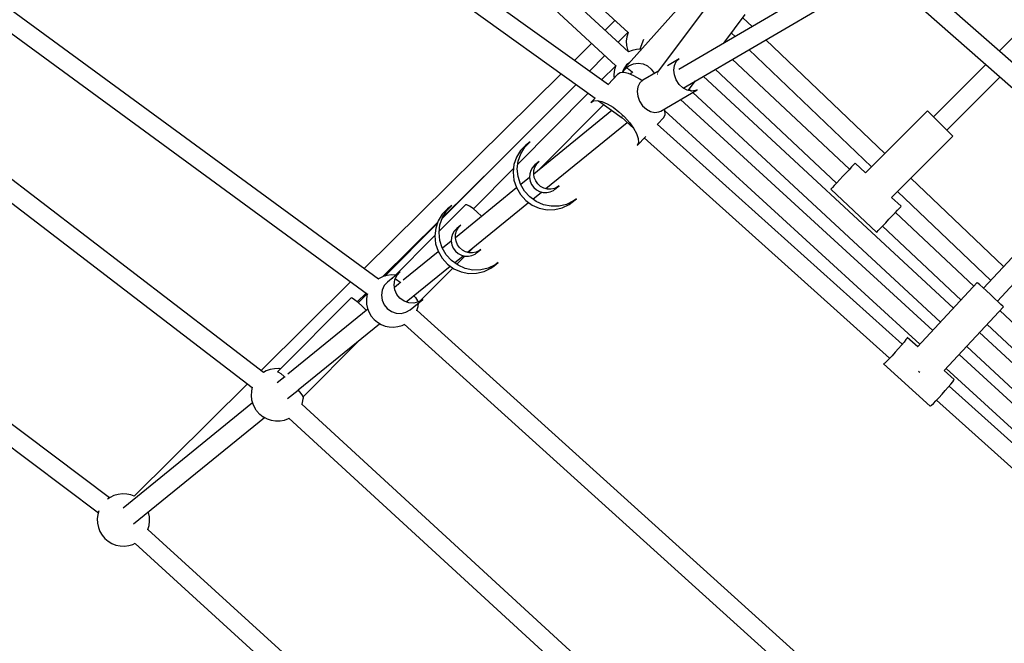
# Model space of a CAD drawing. Units: inches. Extents: x -1426 to 13536, y 632 to 15747.
# Drawn here: x 3676 to 4613, y 6828 to 7422 of the extents above; entities that cross this region are included whole.
import ezdxf

# ---------------------------------------------------------------- set-up
doc = ezdxf.new("R2010")
doc.units = ezdxf.units.IN
doc.header["$MEASUREMENT"] = 0
doc.layers.add('Dimension', color=7, linetype='Continuous')
doc.dimstyles.new('Standard$0', dxfattribs={"dimtxt": 0.18, "dimasz": 0.18, "dimexe": 0.18, "dimexo": 0.0625, "dimgap": 0.09, "dimtad": 0, "dimtih": 1, "dimtoh": 1, "dimdec": 4, "dimzin": 0, "dimdsep": 46, "dimtxsty": 'Standard', "dimcen": 0.09, "dimadec": 0, "dimazin": 0, "dimtfac": 1, "dimtdec": 4, "dimtofl": 0, "dimtmove": 0, "dimatfit": 3, "dimfxl": 1, "dimtolj": 1, "dimtzin": 0, "dimarcsym": 0})

# ---------------------------------------------------------------- blocks, each defined once
blk = doc.blocks.new('*D8')
at = {"layer": 'Defpoints', "color": 0}
for p in [(1894.16, 7992.73, 4120), (10033.86, 7992.73, 4120), (10033.86, 1487.2)]:
    blk.add_point(p, dxfattribs=at)
at = {"layer": 'Dimension', "color": 0, "linetype": 'ByBlock', "lineweight": -2}
for p, q in [((1894.16, 7992.67), (1894.16, 1487.02)), ((10033.86, 7992.67), (10033.86, 1487.02)), ((2094.16, 1487.2), (5488.92, 1487.2)), ((9833.86, 1487.2), (6439.1, 1487.2))]:
    blk.add_line(p, q, dxfattribs=at)
at = {"layer": 'Dimension', "color": 0}
for points in [[(2094.16, 1520.53), (2094.16, 1453.87), (1894.16, 1487.2)], [(9833.86, 1520.53), (9833.86, 1453.87), (10033.86, 1487.2)]]:
    blk.add_solid(points, dxfattribs=at)
at = {"layer": 'Dimension', "color": 0, "insert": (5964.01, 1487.2), "char_height": 300, "attachment_point": 5}
blk.add_mtext('\\A1;8140', dxfattribs=at)
blk = doc.blocks.new('*D9')
at = {"layer": 'Defpoints', "color": 0}
for p in [(4.24, 7992.74, 4120), (11923.84, 7992.74, 4120), (11923.84, 829.09)]:
    blk.add_point(p, dxfattribs=at)
at = {"layer": 'Dimension', "color": 0, "linetype": 'ByBlock', "lineweight": -2}
for p, q in [((4.24, 7992.68), (4.24, 828.91)), ((11923.84, 7992.68), (11923.84, 828.91)), ((204.24, 829.09), (5388.95, 829.09)), ((11723.84, 829.09), (6539.13, 829.09))]:
    blk.add_line(p, q, dxfattribs=at)
at = {"layer": 'Dimension', "color": 0}
for points in [[(204.24, 862.42), (204.24, 795.75), (4.24, 829.09)], [(11723.84, 862.42), (11723.84, 795.75), (11923.84, 829.09)]]:
    blk.add_solid(points, dxfattribs=at)
at = {"layer": 'Dimension', "color": 0, "insert": (5964.04, 829.09), "char_height": 300, "attachment_point": 5}
blk.add_mtext('\\A1;11920', dxfattribs=at)
blk = doc.blocks.new('*D10')
at = {"layer": 'Defpoints', "color": 0}
for p in [(5964.01, 12062.58, 4120), (-971.62, 3922.88), (5964.01, 3922.88, 4120)]:
    blk.add_point(p, dxfattribs=at)
at = {"layer": 'Dimension', "color": 0, "linetype": 'ByBlock', "lineweight": -2}
for p, q in [((5963.95, 12062.58), (-971.8, 12062.58)), ((-971.62, 11862.58), (-971.62, 8142.82)), ((-971.62, 4122.88), (-971.62, 7842.64)), ((5963.95, 3922.88), (-971.8, 3922.88))]:
    blk.add_line(p, q, dxfattribs=at)
at = {"layer": 'Dimension', "color": 0}
for points in [[(-1004.95, 11862.58), (-938.29, 11862.58), (-971.62, 12062.58)], [(-1004.95, 4122.88), (-938.29, 4122.88), (-971.62, 3922.88)]]:
    blk.add_solid(points, dxfattribs=at)
at = {"layer": 'Dimension', "color": 0, "insert": (-971.62, 7992.73), "char_height": 300, "attachment_point": 5}
blk.add_mtext('\\A1;8140', dxfattribs=at)

msp = doc.modelspace()

# ---------------------------------------------------------------- linework, layer by layer
for p, q in [((4905.8, 7726.57, 4120), (4303.43, 7374.79, 4120)), ((4307.54, 7357.03, 4120), (4910.51, 7709.15, 4120)), ((4017.59, 7175.18, 4120), (3435, 7602.14, 4120)), ((3414.09, 7595.41, 4120), (4007.09, 7160.81, 4120)), ((4069.48, 7581.25, 4120), (4255.23, 7409.81, 4120)), ((4255.7, 7391.43, 4120), (4070, 7563.16, 4120)), ((4057.79, 7549.95, 4120), (4243.51, 7378.2, 4120)), ((4236.56, 7360.03, 4120), (3986.45, 7540.06, 4120)), ((3976.07, 7525.65, 4120), (4223.92, 7347.24, 4120)), ((3908.36, 7086.29, 4120), (3389.46, 7483.65, 4120)), ((3378.61, 7469.49, 4120), (3897.52, 7072.12, 4120)), ((4704.8, 7307.34, 4120), (4512.46, 7476.7, 4120)), ((4496.12, 7467.16, 4120), (4692.9, 7293.89, 4120)), ((4318.99, 7451.23, 4120), (4252.66, 7376.73, 4120)), ((4339.55, 7447.46, 4120), (4282.87, 7371.88, 4120)), ((4242.64, 7421.43, 4120), (4233.28, 7412.16, 4120)), ((4346.34, 7399.85, 4120), (4366.75, 7427.06, 4120)), ((4373.16, 7415.52, 4120), (4364.38, 7423.9, 4120)), ((3761.74, 6966.93, 4120), (3159.43, 7420.25, 4120)), ((4636.21, 7419.98, 4120), (4608.43, 7392.2, 4120)), ((3148.41, 7406.24, 4120), (3751.06, 6952.66, 4120)), ((4255.08, 7409.95, 4120), (4245.77, 7400.62, 4120)), ((4254.02, 7405.78, 4120), (4253.51, 7401.7, 4120)), ((4255.19, 7409.73, 4120), (4254.02, 7405.78, 4120)), ((4255.48, 7410.31, 4120), (4255.19, 7409.73, 4120)), ((4269.77, 7403.17, 4120), (4266.34, 7393.9, 4120)), ((4353.51, 7409.4, 4120), (4357, 7406.07, 4120)), ((4499.68, 7294.77, 4120), (4386.27, 7403.01, 4120)), ((4220.48, 7399.5, 4120), (4204.17, 7383.35, 4120)), ((4253.51, 7401.7, 4120), (4253.68, 7397.59, 4120)), ((4253.68, 7397.59, 4120), (4254.52, 7393.56, 4120)), ((4254.52, 7393.56, 4120), (4255.16, 7391.93, 4120)), ((4263.07, 7393.71, 4120), (4259.06, 7392.81, 4120)), ((4267.17, 7393.94, 4120), (4263.07, 7393.71, 4120)), ((4267.54, 7393.91, 4120), (4267.17, 7393.94, 4120)), ((4267.92, 7393.87, 4120), (4267.54, 7393.91, 4120)), ((4370.1, 7393.56, 4120), (4486.95, 7282.04, 4120)), ((4233.05, 7387.87, 4120), (4218.35, 7373.14, 4120)), ((4259.06, 7392.81, 4120), (4255.5, 7391.35, 4120)), ((4303.9, 7384.67, 4120), (4292.75, 7378.16, 4120)), ((4301.08, 7382.15, 4120), (4303.9, 7384.67, 4120)), ((4465.82, 7279.67, 4120), (4354.33, 7384.36, 4120)), ((4243.43, 7378.28, 4120), (4229.99, 7364.76, 4120)), ((4242.36, 7374.73, 4120), (4242.26, 7374.24, 4120)), ((4242.45, 7375.14, 4120), (4242.36, 7374.73, 4120)), ((4242.54, 7375.46, 4120), (4242.45, 7375.14, 4120)), ((4243.56, 7378.34, 4120), (4242.54, 7375.46, 4120)), ((4249.73, 7371.68, 4120), (4252.42, 7375.38, 4120)), ((4251.03, 7375.23, 4120), (4250.08, 7373.12, 4120)), ((4253.75, 7378.97, 4120), (4251.03, 7375.23, 4120)), ((4252.42, 7375.38, 4120), (4256.04, 7378.24, 4120)), ((4252.66, 7376.73, 4120), (4252.74, 7376.7, 4120)), ((4253.67, 7376.37, 4120), (4255.83, 7374.9, 4120)), ((4256.83, 7381.41, 4120), (4253.75, 7378.97, 4120)), ((4255.83, 7374.9, 4120), (4259.09, 7372.36, 4120)), ((4256.04, 7378.24, 4120), (4260.31, 7380.03, 4120)), ((4260.31, 7380.03, 4120), (4264.9, 7380.59, 4120)), ((4264.9, 7380.59, 4120), (4269.48, 7379.9, 4120)), ((4269.48, 7379.9, 4120), (4273.7, 7378.01, 4120)), ((4273.7, 7378.01, 4120), (4277.26, 7375.04, 4120)), ((4277.26, 7375.04, 4120), (4279.88, 7371.23, 4120)), ((4298.62, 7374.18, 4120), (4299.26, 7378.54, 4120)), ((4299.26, 7378.54, 4120), (4301.08, 7382.15, 4120)), ((4338.13, 7374.89, 4120), (4453.51, 7266.56, 4120)), ((4595.7, 7379.47, 4120), (4545.88, 7329.66, 4120)), ((4191.36, 7370.68, 4120), (4003.94, 7185.17, 4120)), ((4245.2, 7369.83, 4120), (4236.15, 7360.33, 4120)), ((4241.71, 7369.21, 4120), (4241.7, 7368.71, 4120)), ((4241.7, 7368.71, 4120), (4241.7, 7368.29, 4120)), ((4241.7, 7368.29, 4120), (4241.72, 7367.97, 4120)), ((4241.74, 7369.78, 4120), (4241.71, 7369.21, 4120)), ((4241.72, 7367.97, 4120), (4241.91, 7366.38, 4120)), ((4241.78, 7370.4, 4120), (4241.74, 7369.78, 4120)), ((4241.84, 7371.06, 4120), (4241.78, 7370.4, 4120)), ((4241.91, 7371.73, 4120), (4241.84, 7371.06, 4120)), ((4241.98, 7372.41, 4120), (4241.91, 7371.73, 4120)), ((4242.07, 7373.06, 4120), (4241.98, 7372.41, 4120)), ((4242.16, 7373.68, 4120), (4242.07, 7373.06, 4120)), ((4242.26, 7374.24, 4120), (4242.16, 7373.68, 4120)), ((4247.6, 7371.46, 4120), (4245.2, 7369.83, 4120)), ((4251.14, 7371.82, 4120), (4247.6, 7371.46, 4120)), ((4250.08, 7373.12, 4120), (4249.54, 7371.66, 4120)), ((4255.61, 7370.88, 4120), (4251.14, 7371.82, 4120)), ((4260.76, 7368.69, 4120), (4255.61, 7370.88, 4120)), ((4258.06, 7371.52, 4120), (4257.52, 7370.06, 4120)), ((4259.33, 7372.16, 4120), (4258.67, 7371.43, 4120)), ((4258.67, 7371.43, 4120), (4258.96, 7371.27, 4120)), ((4259.09, 7372.36, 4120), (4259.78, 7371.78, 4120)), ((4266.28, 7365.38, 4120), (4260.76, 7368.69, 4120)), ((4268.44, 7363.75, 4120), (4266.28, 7365.38, 4120)), ((4283.55, 7372.79, 4120), (4269.13, 7364.37, 4120)), ((4279.88, 7371.23, 4120), (4280.05, 7370.74, 4120)), ((4282.81, 7370.47, 4120), (4283.19, 7370.6, 4120)), ((4283.19, 7370.6, 4120), (4283.59, 7370.5, 4120)), ((4299.21, 7369.44, 4120), (4298.62, 7374.18, 4120)), ((4300.98, 7364.75, 4120), (4299.21, 7369.44, 4120)), ((4564.74, 7147.35, 4120), (4326.65, 7368.19, 4120)), ((4558.61, 7316.93, 4120), (4609.24, 7367.55, 4120)), ((4205.64, 7360.4, 4120), (4078.04, 7232.51, 4120)), ((4264.49, 7358.24, 4120), (4263.85, 7353.87, 4120)), ((4266.31, 7361.84, 4120), (4264.49, 7358.24, 4120)), ((4269.13, 7364.37, 4120), (4266.31, 7361.84, 4120)), ((4303.77, 7360.53, 4120), (4300.98, 7364.75, 4120)), ((4307.34, 7357.15, 4120), (4303.77, 7360.53, 4120)), ((4311.36, 7354.91, 4120), (4307.34, 7357.15, 4120)), ((4312.46, 7354.67, 4120), (4319.45, 7363.98, 4120)), ((4313.41, 7355.93, 4120), (4315.48, 7354.01, 4120)), ((4217.3, 7352, 4120), (4150.27, 7284.61, 4120)), ((4223.78, 7347.34, 4120), (4219.85, 7343.2, 4120)), ((4263.85, 7353.87, 4120), (4264.44, 7349.14, 4120)), ((4264.44, 7349.14, 4120), (4266.21, 7344.45, 4120)), ((4286.28, 7335.01, 4120), (4321.05, 7355.31, 4120)), ((4315.48, 7354.01, 4120), (4311.36, 7354.91, 4120)), ((4319.33, 7354.53, 4120), (4315.48, 7354.01, 4120)), ((4316.77, 7352.81, 4120), (4552.49, 7134.18, 4120)), ((4321.05, 7355.31, 4120), (4319.33, 7354.53, 4120)), ((4169.94, 7278.86, 4120), (4232.1, 7341.35, 4120)), ((4219.85, 7343.2, 4120), (4222.25, 7344.84, 4120)), ((4222.25, 7344.84, 4120), (4225.79, 7345.19, 4120)), ((4225.79, 7345.19, 4120), (4230.26, 7344.25, 4120)), ((4227.17, 7344.9, 4120), (4249.53, 7328.81, 4120)), ((4230.26, 7344.25, 4120), (4235.41, 7342.06, 4120)), ((4235.41, 7342.06, 4120), (4240.93, 7338.75, 4120)), ((4240.93, 7338.75, 4120), (4246.51, 7334.52, 4120)), ((4266.21, 7344.45, 4120), (4269, 7340.23, 4120)), ((4269, 7340.23, 4120), (4272.57, 7336.84, 4120)), ((4545.11, 7126.24, 4120), (4305.12, 7346.01, 4120)), ((4239.87, 7335.76, 4120), (4165.37, 7275.14, 4120)), ((4246.51, 7334.52, 4120), (4251.81, 7329.61, 4120)), ((4248.59, 7329.49, 4120), (4248.54, 7329.45, 4120)), ((4248.54, 7329.45, 4120), (4260.56, 7318.65, 4120)), ((4249.68, 7330.37, 4120), (4249.42, 7330.16, 4120)), ((4249.53, 7328.81, 4120), (4249.94, 7329.1, 4120)), ((4249.84, 7330.53, 4120), (4249.68, 7330.37, 4120)), ((4251.09, 7329.9, 4120), (4251.19, 7329.97, 4120)), ((4251.19, 7329.97, 4120), (4251.3, 7330.09, 4120)), ((4251.81, 7329.61, 4120), (4256.54, 7324.31, 4120)), ((4272.57, 7336.84, 4120), (4276.59, 7334.6, 4120)), ((4276.59, 7334.6, 4120), (4280.71, 7333.7, 4120)), ((4280.71, 7333.7, 4120), (4284.56, 7334.23, 4120)), ((4283.04, 7322.62, 4120), (4289.21, 7329.1, 4120)), ((4284.56, 7334.23, 4120), (4286.28, 7335.01, 4120)), ((4289.21, 7329.1, 4120), (4290.33, 7331.92, 4120)), ((4290.11, 7335.76, 4120), (4289.69, 7337, 4120)), ((4290.33, 7331.92, 4120), (4290.11, 7335.76, 4120)), ((4290.14, 7335.36, 4120), (4532.86, 7113.07, 4120)), ((4540.23, 7335.31, 4120), (4481.16, 7276.25, 4120)), ((4540.82, 7334.73, 4120), (4540.23, 7335.31, 4120)), ((4542.52, 7333.02, 4120), (4540.82, 7334.73, 4120)), ((4545.18, 7330.36, 4120), (4542.52, 7333.02, 4120)), ((4548.53, 7327.01, 4120), (4545.18, 7330.36, 4120)), ((4176.77, 7261.32, 4120), (4254.21, 7324.35, 4120)), ((4256.54, 7324.31, 4120), (4260.41, 7318.92, 4120)), ((4260.41, 7318.92, 4120), (4263.21, 7313.76, 4120)), ((4516.12, 7113.2, 4120), (4282.94, 7322.71, 4120)), ((4552.25, 7323.29, 4120), (4548.53, 7327.01, 4120)), ((4555.96, 7319.58, 4120), (4552.25, 7323.29, 4120)), ((4559.31, 7316.23, 4120), (4555.96, 7319.58, 4120)), ((4263.21, 7313.76, 4120), (4264.76, 7309.13, 4120)), ((4263.86, 7302.47, 4120), (4272.01, 7311.03, 4120)), ((4264.76, 7309.13, 4120), (4264.98, 7305.29, 4120)), ((4270.64, 7309.6, 4120), (4504.11, 7099.83, 4120)), ((4505.96, 7252.97, 4120), (4564.27, 7311.27, 4120)), ((4561.97, 7313.57, 4120), (4559.31, 7316.23, 4120)), ((4563.68, 7311.86, 4120), (4561.97, 7313.57, 4120)), ((4564.27, 7311.27, 4120), (4563.68, 7311.86, 4120)), ((4157.94, 7302.67, 4120), (4152.82, 7297.45, 4120)), ((4152.99, 7294.48, 4120), (4156.84, 7300.72, 4120)), ((4156.84, 7300.72, 4120), (4161.96, 7305.94, 4120)), ((4161.96, 7305.94, 4120), (4157.94, 7302.67, 4120)), ((4264.98, 7305.29, 4120), (4263.86, 7302.47, 4120)), ((4148.98, 7291.21, 4120), (4146.58, 7284.23, 4120)), ((4152.82, 7297.45, 4120), (4148.98, 7291.21, 4120)), ((4150.6, 7287.5, 4120), (4152.99, 7294.48, 4120)), ((4078.39, 7233.53, 4120), (4132.24, 7286.83, 4120)), ((4146.58, 7284.23, 4120), (4145.75, 7276.84, 4120)), ((4149.77, 7280.11, 4120), (4150.6, 7287.5, 4120)), ((4164.21, 7281.47, 4120), (4162.52, 7278.55, 4120)), ((4166.55, 7283.89, 4120), (4164.21, 7281.47, 4120)), ((4165.56, 7278.56, 4120), (4166.53, 7281.82, 4120)), ((4166.53, 7281.82, 4120), (4168.23, 7284.74, 4120)), ((4170.57, 7287.16, 4120), (4166.55, 7283.89, 4120)), ((4168.23, 7284.74, 4120), (4170.57, 7287.16, 4120)), ((4467.89, 7281.88, 4120), (4465.48, 7279.31, 4120)), ((4469.74, 7283.85, 4120), (4467.89, 7281.88, 4120)), ((4470.91, 7285.09, 4120), (4469.74, 7283.85, 4120)), ((4471.3, 7285.51, 4120), (4470.91, 7285.09, 4120)), ((4481.16, 7276.25, 4120), (4471.3, 7285.51, 4120)), ((4146.16, 7280.47, 4120), (4107.93, 7242.03, 4120)), ((4145.75, 7276.84, 4120), (4146.52, 7269.39, 4120)), ((4150.54, 7272.66, 4120), (4149.77, 7280.11, 4120)), ((4152.88, 7265.5, 4120), (4150.54, 7272.66, 4120)), ((4161.35, 7271.87, 4120), (4153.09, 7265.14, 4120)), ((4161.54, 7275.29, 4120), (4161.35, 7271.87, 4120)), ((4161.35, 7271.87, 4120), (4161.95, 7268.47, 4120)), ((4162.52, 7278.55, 4120), (4161.54, 7275.29, 4120)), ((4165.37, 7275.14, 4120), (4165.56, 7278.56, 4120)), ((4165.97, 7271.74, 4120), (4165.37, 7275.14, 4120)), ((4167.33, 7268.54, 4120), (4165.97, 7271.74, 4120)), ((4459.67, 7273.12, 4120), (4456.65, 7269.91, 4120)), ((4462.68, 7276.32, 4120), (4459.67, 7273.12, 4120)), ((4465.48, 7279.31, 4120), (4462.68, 7276.32, 4120)), ((4693.84, 7274.41, 4120), (4593.45, 7166.47, 4120)), ((4146.52, 7269.39, 4120), (4148.86, 7262.23, 4120)), ((4148.86, 7262.23, 4120), (4152.66, 7255.69, 4120)), ((4156.68, 7258.96, 4120), (4152.88, 7265.5, 4120)), ((4161.95, 7268.47, 4120), (4163.31, 7265.27, 4120)), ((4163.31, 7265.27, 4120), (4165.35, 7262.45, 4120)), ((4165.35, 7262.45, 4120), (4167.97, 7260.16, 4120)), ((4169.37, 7265.72, 4120), (4167.33, 7268.54, 4120)), ((4171.99, 7263.43, 4120), (4169.37, 7265.72, 4120)), ((4175.04, 7261.79, 4120), (4171.99, 7263.43, 4120)), ((4188.14, 7262.91, 4120), (4185.09, 7261.47, 4120)), ((4185.49, 7260.63, 4120), (4189.5, 7263.89, 4120)), ((4189.5, 7263.89, 4120), (4188.14, 7262.91, 4120)), ((4449.59, 7262.38, 4120), (4448.43, 7261.15, 4120)), ((4451.44, 7264.35, 4120), (4449.59, 7262.38, 4120)), ((4453.85, 7266.92, 4120), (4451.44, 7264.35, 4120)), ((4456.65, 7269.91, 4120), (4453.85, 7266.92, 4120)), ((4612.57, 7187.03, 4120), (4524.28, 7271.29, 4120)), ((4606.63, 7154.22, 4120), (4707.07, 7262.23, 4120)), ((4149.07, 7261.87, 4120), (4090.88, 7214.51, 4120)), ((4152.66, 7255.69, 4120), (4157.74, 7250.08, 4120)), ((4161.75, 7253.35, 4120), (4156.68, 7258.96, 4120)), ((4167.87, 7248.93, 4120), (4161.75, 7253.35, 4120)), ((4164.51, 7251.35, 4120), (4172.75, 7258.05, 4120)), ((4167.97, 7260.16, 4120), (4171.02, 7258.52, 4120)), ((4171.02, 7258.52, 4120), (4174.34, 7257.62, 4120)), ((4174.34, 7257.62, 4120), (4177.76, 7257.51, 4120)), ((4178.36, 7260.89, 4120), (4175.04, 7261.79, 4120)), ((4177.76, 7257.51, 4120), (4181.07, 7258.2, 4120)), ((4181.77, 7260.78, 4120), (4178.36, 7260.89, 4120)), ((4181.07, 7258.2, 4120), (4184.12, 7259.64, 4120)), ((4185.09, 7261.47, 4120), (4181.77, 7260.78, 4120)), ((4184.12, 7259.64, 4120), (4185.49, 7260.63, 4120)), ((4448.43, 7261.15, 4120), (4448.03, 7260.72, 4120)), ((4448.03, 7260.72, 4120), (4491.77, 7219.65, 4120)), ((4515.04, 7244.44, 4120), (4505.96, 7252.97, 4120)), ((4511.56, 7258.56, 4120), (4600.32, 7173.85, 4120)), ((4100.53, 7245.93, 4120), (4075.41, 7220.68, 4120)), ((4082.35, 7240.1, 4120), (4087.47, 7245.32, 4120)), ((4087.47, 7245.32, 4120), (4083.45, 7242.05, 4120)), ((4101.85, 7245.95, 4120), (4100.53, 7245.93, 4120)), ((4104.33, 7244.67, 4120), (4101.85, 7245.95, 4120)), ((4102.27, 7200.7, 4120), (4160.5, 7248.08, 4120)), ((4107.71, 7242.23, 4120), (4104.33, 7244.67, 4120)), ((4157.74, 7250.08, 4120), (4163.86, 7245.66, 4120)), ((4163.86, 7245.66, 4120), (4170.73, 7242.63, 4120)), ((4174.75, 7245.9, 4120), (4167.87, 7248.93, 4120)), ((4182.06, 7244.42, 4120), (4174.75, 7245.9, 4120)), ((4189.47, 7244.54, 4120), (4182.06, 7244.42, 4120)), ((4196.62, 7246.26, 4120), (4189.47, 7244.54, 4120)), ((4192.6, 7242.99, 4120), (4199.16, 7246.23, 4120)), ((4203.18, 7249.5, 4120), (4196.62, 7246.26, 4120)), ((4199.16, 7246.23, 4120), (4202.13, 7248.38, 4120)), ((4202.13, 7248.38, 4120), (4206.15, 7251.65, 4120)), ((4206.15, 7251.65, 4120), (4203.18, 7249.5, 4120)), ((4513.49, 7242.78, 4120), (4514.65, 7244.02, 4120)), ((4514.65, 7244.02, 4120), (4515.04, 7244.44, 4120)), ((4078.33, 7236.83, 4120), (4074.48, 7230.58, 4120)), ((4083.45, 7242.05, 4120), (4078.33, 7236.83, 4120)), ((4078.5, 7233.85, 4120), (4082.35, 7240.1, 4120)), ((4111.61, 7238.89, 4120), (4107.71, 7242.23, 4120)), ((4115.62, 7235.01, 4120), (4111.61, 7238.89, 4120)), ((4115.81, 7234.8, 4120), (4115.62, 7235.01, 4120)), ((4170.73, 7242.63, 4120), (4178.04, 7241.15, 4120)), ((4178.04, 7241.15, 4120), (4185.45, 7241.27, 4120)), ((4185.45, 7241.27, 4120), (4192.6, 7242.99, 4120)), ((4503.41, 7232.05, 4120), (4506.42, 7235.25, 4120)), ((4506.42, 7235.25, 4120), (4509.23, 7238.24, 4120)), ((4509.23, 7238.24, 4120), (4511.64, 7240.81, 4120)), ((4584.32, 7168.41, 4120), (4509.56, 7238.6, 4120)), ((4511.64, 7240.81, 4120), (4513.49, 7242.78, 4120)), ((4021.55, 7177.27, 4120), (4074.01, 7229.19, 4120)), ((4073.63, 7228.08, 4120), (4023.64, 7177.98, 4120)), ((4074.48, 7230.58, 4120), (4072.09, 7223.6, 4120)), ((4075.27, 7219.48, 4120), (4076.11, 7226.87, 4120)), ((4076.11, 7226.87, 4120), (4078.5, 7233.85, 4120)), ((4096.08, 7226.54, 4120), (4092.06, 7223.27, 4120)), ((4093.74, 7224.12, 4120), (4096.08, 7226.54, 4120)), ((4495.18, 7223.28, 4120), (4497.59, 7225.85, 4120)), ((4497.25, 7225.49, 4120), (4572.07, 7155.24, 4120)), ((4497.59, 7225.85, 4120), (4500.4, 7228.84, 4120)), ((4500.4, 7228.84, 4120), (4503.41, 7232.05, 4120)), ((4071.29, 7216.54, 4120), (4031.05, 7176.08, 4120)), ((4072.09, 7223.6, 4120), (4071.26, 7216.21, 4120)), ((4071.26, 7216.21, 4120), (4072.03, 7208.77, 4120)), ((4076.05, 7212.04, 4120), (4075.27, 7219.48, 4120)), ((4088.02, 7217.93, 4120), (4087.05, 7214.67, 4120)), ((4089.72, 7220.85, 4120), (4088.02, 7217.93, 4120)), ((4092.06, 7223.27, 4120), (4089.72, 7220.85, 4120)), ((4090.88, 7214.52, 4120), (4091.07, 7217.94, 4120)), ((4091.07, 7217.94, 4120), (4092.04, 7221.2, 4120)), ((4092.04, 7221.2, 4120), (4093.74, 7224.12, 4120)), ((4491.77, 7219.65, 4120), (4492.17, 7220.08, 4120)), ((4492.17, 7220.08, 4120), (4493.33, 7221.31, 4120)), ((4493.33, 7221.31, 4120), (4495.18, 7223.28, 4120)), ((4072.03, 7208.77, 4120), (4074.37, 7201.61, 4120)), ((4078.39, 7204.87, 4120), (4076.05, 7212.04, 4120)), ((4086.86, 7211.24, 4120), (4078.59, 7204.52, 4120)), ((4087.05, 7214.67, 4120), (4086.86, 7211.25, 4120)), ((4086.86, 7211.25, 4120), (4087.46, 7207.85, 4120)), ((4087.46, 7207.85, 4120), (4088.82, 7204.65, 4120)), ((4091.48, 7211.11, 4120), (4090.88, 7214.52, 4120)), ((4092.83, 7207.92, 4120), (4091.48, 7211.11, 4120)), ((4094.88, 7205.1, 4120), (4092.83, 7207.92, 4120)), ((4103.23, 7200.44, 4120), (4108.67, 7205.9, 4120)), ((4074.58, 7201.25, 4120), (4041.07, 7173.98, 4120)), ((4074.37, 7201.61, 4120), (4078.17, 7195.07, 4120)), ((4082.18, 7198.34, 4120), (4078.39, 7204.87, 4120)), ((4087.26, 7192.72, 4120), (4082.18, 7198.34, 4120)), ((4088.82, 7204.65, 4120), (4090.86, 7201.83, 4120)), ((4090.02, 7190.73, 4120), (4098.26, 7197.43, 4120)), ((4090.86, 7201.83, 4120), (4093.48, 7199.54, 4120)), ((4092.09, 7189.23, 4120), (4099.82, 7197.01, 4120)), ((4093.48, 7199.54, 4120), (4096.53, 7197.9, 4120)), ((4097.49, 7202.81, 4120), (4094.88, 7205.1, 4120)), ((4096.53, 7197.9, 4120), (4099.85, 7197, 4120)), ((4100.55, 7201.17, 4120), (4097.49, 7202.81, 4120)), ((4099.85, 7197, 4120), (4103.26, 7196.89, 4120)), ((4103.87, 7200.27, 4120), (4100.55, 7201.17, 4120)), ((4103.26, 7196.89, 4120), (4106.58, 7197.57, 4120)), ((4107.28, 7200.16, 4120), (4103.87, 7200.27, 4120)), ((4106.58, 7197.57, 4120), (4109.63, 7199.02, 4120)), ((4110.6, 7200.84, 4120), (4107.28, 7200.16, 4120)), ((4109.63, 7199.02, 4120), (4111, 7200, 4120)), ((4113.64, 7202.29, 4120), (4110.6, 7200.84, 4120)), ((4111, 7200, 4120), (4115.01, 7203.27, 4120)), ((4115.01, 7203.27, 4120), (4113.64, 7202.29, 4120)), ((4044.11, 7153.36, 4120), (4086, 7187.46, 4120)), ((4078.17, 7195.07, 4120), (4083.24, 7189.45, 4120)), ((4083.24, 7189.45, 4120), (4089.36, 7185.03, 4120)), ((4093.38, 7188.3, 4120), (4087.26, 7192.72, 4120)), ((4100.26, 7185.28, 4120), (4093.38, 7188.3, 4120)), ((4128.69, 7188.88, 4120), (4122.12, 7185.63, 4120)), ((4124.67, 7185.61, 4120), (4127.64, 7187.76, 4120)), ((4127.64, 7187.76, 4120), (4131.65, 7191.03, 4120)), ((4131.65, 7191.03, 4120), (4128.69, 7188.88, 4120)), ((4025.94, 7178.66, 4120), (4021.99, 7177.49, 4120)), ((4030.02, 7179.17, 4120), (4025.94, 7178.66, 4120)), ((4033.97, 7179.01, 4120), (4030.02, 7179.17, 4120)), ((4038.4, 7182.18, 4120), (4032.43, 7177.32, 4120)), ((4033.22, 7174.48, 4120), (4035.24, 7178.72, 4120)), ((4035.24, 7178.72, 4120), (4038.4, 7182.18, 4120)), ((4057.38, 7154.34, 4120), (4088.52, 7185.64, 4120)), ((4089.36, 7185.03, 4120), (4096.24, 7182.01, 4120)), ((4096.24, 7182.01, 4120), (4103.55, 7180.52, 4120)), ((4107.57, 7183.79, 4120), (4100.26, 7185.28, 4120)), ((4103.55, 7180.52, 4120), (4110.96, 7180.64, 4120)), ((4114.97, 7183.91, 4120), (4107.57, 7183.79, 4120)), ((4110.96, 7180.64, 4120), (4118.11, 7182.37, 4120)), ((4122.12, 7185.63, 4120), (4114.97, 7183.91, 4120)), ((4118.11, 7182.37, 4120), (4124.67, 7185.61, 4120)), ((3991.14, 7172.5, 4120), (3905.93, 7088.16, 4120)), ((4018.3, 7175.68, 4120), (4017.27, 7174.95, 4120)), ((4021.99, 7177.49, 4120), (4018.3, 7175.68, 4120)), ((4023.19, 7168.91, 4120), (4021.16, 7164.67, 4120)), ((4026.35, 7172.37, 4120), (4023.19, 7168.91, 4120)), ((4031.68, 7176.71, 4120), (4026.35, 7172.37, 4120)), ((4031.05, 7176.08, 4120), (4031.32, 7176.08, 4120)), ((4032.48, 7169.79, 4120), (4033.22, 7174.48, 4120)), ((4033.09, 7165.04, 4120), (4032.48, 7169.79, 4120)), ((4036.74, 7170.45, 4120), (4032.8, 7167.25, 4120)), ((4033.67, 7175.43, 4120), (4034.85, 7174.81, 4120)), ((4034.85, 7174.81, 4120), (4038.23, 7172.37, 4120)), ((4038.45, 7172.18, 4120), (4036.72, 7170.44, 4120)), ((4036.72, 7170.44, 4120), (4037.1, 7170.35, 4120)), ((4038.23, 7172.37, 4120), (4039.04, 7171.68, 4120)), ((4038.65, 7172.01, 4120), (4038.28, 7171.71, 4120)), ((4587.48, 7171.8, 4120), (4530.76, 7110.82, 4120)), ((4588.13, 7171.28, 4120), (4587.48, 7171.8, 4120)), ((4589.94, 7169.67, 4120), (4588.13, 7171.28, 4120)), ((4592.72, 7167.15, 4120), (4589.94, 7169.67, 4120)), ((3997.5, 7153.47, 4120), (4005.84, 7161.73, 4120)), ((4006.75, 7161.06, 4120), (3998.42, 7152.71, 4120)), ((4006.67, 7159.39, 4120), (4006.16, 7155.31, 4120)), ((4007.18, 7161.12, 4120), (4006.67, 7159.39, 4120)), ((4021.16, 7164.67, 4120), (4020.43, 7159.99, 4120)), ((4020.43, 7159.99, 4120), (4021.03, 7155.23, 4120)), ((4035, 7160.61, 4120), (4033.09, 7165.04, 4120)), ((4038.05, 7156.86, 4120), (4035, 7160.61, 4120)), ((4051.35, 7159.26, 4120), (4052.78, 7157.49, 4120)), ((4596.21, 7163.94, 4120), (4592.72, 7167.15, 4120)), ((4600.06, 7160.37, 4120), (4596.21, 7163.94, 4120)), ((4603.9, 7156.78, 4120), (4600.06, 7160.37, 4120)), ((3991.6, 7157.2, 4120), (3921.43, 7086.87, 4120)), ((3992.7, 7157, 4120), (3991.6, 7157.2, 4120)), ((3994.98, 7155.51, 4120), (3992.7, 7157, 4120)), ((3998.2, 7152.91, 4120), (3994.98, 7155.51, 4120)), ((4002.01, 7149.47, 4120), (3998.2, 7152.91, 4120)), ((4006.16, 7155.31, 4120), (4006.33, 7151.2, 4120)), ((4006.33, 7151.2, 4120), (4007.17, 7147.17, 4120)), ((4021.03, 7155.23, 4120), (4022.94, 7150.8, 4120)), ((4022.94, 7150.8, 4120), (4026, 7147.05, 4120)), ((4042, 7154.09, 4120), (4038.05, 7156.86, 4120)), ((4046.53, 7152.52, 4120), (4042, 7154.09, 4120)), ((4051.27, 7152.3, 4120), (4046.53, 7152.52, 4120)), ((4047.81, 7146, 4120), (4059.86, 7155.81, 4120)), ((4055.84, 7153.42, 4120), (4051.27, 7152.3, 4120)), ((4052.78, 7157.49, 4120), (4054.68, 7154.53, 4120)), ((4054.68, 7154.53, 4120), (4055.11, 7153.24, 4120)), ((4055.44, 7149.17, 4120), (4055.86, 7152.55, 4120)), ((4059.86, 7155.81, 4120), (4055.84, 7153.42, 4120)), ((4607.35, 7153.54, 4120), (4603.9, 7156.78, 4120)), ((4610.08, 7150.94, 4120), (4607.35, 7153.54, 4120)), ((4611.81, 7149.26, 4120), (4610.08, 7150.94, 4120)), ((4007.4, 7146.58, 4120), (3931.48, 7084.79, 4120)), ((4006, 7145.57, 4120), (4002.01, 7149.47, 4120)), ((4006.07, 7145.49, 4120), (4006, 7145.57, 4120)), ((4007.17, 7147.17, 4120), (4008.67, 7143.34, 4120)), ((4008.67, 7143.34, 4120), (4010.77, 7139.8, 4120)), ((4026, 7147.05, 4120), (4029.95, 7144.28, 4120)), ((4029.95, 7144.28, 4120), (4034.48, 7142.72, 4120)), ((4034.48, 7142.72, 4120), (4039.22, 7142.49, 4120)), ((4039.22, 7142.49, 4120), (4043.79, 7143.61, 4120)), ((4043.79, 7143.61, 4120), (4047.81, 7146, 4120)), ((4054.08, 7144.86, 4120), (4054.26, 7145.22, 4120)), ((4054.26, 7145.22, 4120), (4055.44, 7149.17, 4120)), ((4599.84, 6652.6, 4120), (4054.31, 7145.38, 4120)), ((4555.99, 7088.02, 4120), (4612.38, 7148.65, 4120)), ((4657.25, 7099.94, 4120), (4609.11, 7145.14, 4120)), ((4612.38, 7148.65, 4120), (4611.81, 7149.26, 4120)), ((3941.27, 7069.67, 4120), (4018.74, 7132.71, 4120)), ((4010.77, 7139.8, 4120), (4013.43, 7136.66, 4120)), ((4013.43, 7136.66, 4120), (4016.57, 7134, 4120)), ((4016.57, 7134, 4120), (4020.11, 7131.9, 4120)), ((4020.11, 7131.9, 4120), (4023.94, 7130.4, 4120)), ((4036.16, 7129.9, 4120), (4040.11, 7131.07, 4120)), ((4040.11, 7131.07, 4120), (4042.71, 7132.34, 4120)), ((4042.2, 7132.09, 4120), (4599.26, 6628.9, 4120)), ((4596.86, 7131.96, 4120), (4644.94, 7086.82, 4120)), ((4023.94, 7130.4, 4120), (4027.97, 7129.56, 4120)), ((4027.97, 7129.56, 4120), (4032.08, 7129.39, 4120)), ((4032.08, 7129.39, 4120), (4036.16, 7129.9, 4120)), ((4834.89, 6896.79, 4120), (4589.67, 7124.23, 4120)), ((3945.5, 7062.86, 4120), (3999.94, 7117.42, 4120)), ((4515.37, 7112.3, 4120), (4512.52, 7109, 4120)), ((4517.8, 7115.21, 4120), (4515.37, 7112.3, 4120)), ((4519.61, 7117.51, 4120), (4517.8, 7115.21, 4120)), ((4520.67, 7119.04, 4120), (4519.61, 7117.51, 4120)), ((4520.91, 7119.67, 4120), (4520.67, 7119.04, 4120)), ((4530.89, 7110.7, 4120), (4520.91, 7119.67, 4120)), ((4509.44, 7105.56, 4120), (4506.38, 7102.22, 4120)), ((4512.52, 7109, 4120), (4509.44, 7105.56, 4120)), ((4815.99, 6878.17, 4120), (4570.18, 7103.28, 4120)), ((4577.42, 7111.06, 4120), (4822.6, 6883.66, 4120)), ((4498.38, 7094.41, 4120), (4498.19, 7094.38, 4120)), ((4498.19, 7094.38, 4120), (4542.75, 7054.34, 4120)), ((4499.4, 7095.18, 4120), (4498.38, 7094.41, 4120)), ((4501.16, 7096.83, 4120), (4499.4, 7095.18, 4120)), ((4503.55, 7099.24, 4120), (4501.16, 7096.83, 4120)), ((4506.38, 7102.22, 4120), (4503.55, 7099.24, 4120)), ((3910.83, 7087.7, 4120), (3908.26, 7086.23, 4120)), ((3914.69, 7089.11, 4120), (3910.83, 7087.7, 4120)), ((3918.73, 7089.87, 4120), (3914.69, 7089.11, 4120)), ((3922.85, 7089.96, 4120), (3918.73, 7089.87, 4120)), ((3921.43, 7086.87, 4120), (3922.53, 7086.67, 4120)), ((3922.53, 7086.67, 4120), (3924.81, 7085.18, 4120)), ((3923.24, 7089.96, 4120), (3922.85, 7089.96, 4120)), ((3924.35, 7089.79, 4120), (3923.24, 7089.96, 4120)), ((3924.81, 7085.18, 4120), (3928.03, 7082.58, 4120)), ((4531.59, 7087.49, 4120), (4531.96, 7087.15, 4120)), ((4531.96, 7087.15, 4120), (4532.7, 7086.46, 4120)), ((4565.48, 7079.63, 4120), (4556.06, 7088.09, 4120)), ((4557.93, 7090.11, 4120), (4798.56, 6869.75, 4120)), ((3893.12, 7075.49, 4120), (3784.99, 6968.46, 4120)), ((3927.11, 7081.23, 4120), (3921.11, 7076.35, 4120)), ((3928.25, 7082.38, 4120), (3927.1, 7081.22, 4120)), ((3927.1, 7081.22, 4120), (3927.43, 7081.09, 4120)), ((3928.03, 7082.58, 4120), (3928.85, 7081.84, 4120)), ((4559.94, 7072.26, 4120), (4562.36, 7075.17, 4120)), ((4562.36, 7075.17, 4120), (4564.17, 7077.47, 4120)), ((4564.17, 7077.47, 4120), (4565.24, 7078.99, 4120)), ((4565.24, 7078.99, 4120), (4565.48, 7079.63, 4120)), ((3896.66, 7068.28, 4120), (3896.44, 7064.23, 4120)), ((3896.74, 7068.66, 4120), (3896.66, 7068.28, 4120)), ((3897.54, 7072.22, 4120), (3896.74, 7068.66, 4120)), ((3931.04, 7061.34, 4120), (3941.09, 7069.52, 4120)), ((3941.02, 7069.6, 4120), (3942.63, 7067.74, 4120)), ((3942.63, 7067.74, 4120), (3944.7, 7064.96, 4120)), ((4550.95, 7062.18, 4120), (4554.01, 7065.51, 4120)), ((4554.01, 7065.51, 4120), (4557.09, 7068.96, 4120)), ((4557.09, 7068.96, 4120), (4559.94, 7072.26, 4120)), ((4793.29, 6864.17, 4120), (4560.69, 7073.16, 4120)), ((3897.73, 7057.32, 4120), (3774.65, 6957.15, 4120)), ((3896.44, 7064.23, 4120), (3896.9, 7060.2, 4120)), ((3896.9, 7060.2, 4120), (3898.02, 7056.31, 4120)), ((3898.02, 7056.31, 4120), (3898.13, 7055.97, 4120)), ((3898.13, 7055.97, 4120), (3899.84, 7052.48, 4120)), ((4491.62, 6553.75, 4120), (3944.58, 7056, 4120)), ((3944.59, 7055.98, 4120), (3945.19, 7057.44, 4120)), ((3944.7, 7064.96, 4120), (3945.57, 7063.25, 4120)), ((3945.19, 7057.44, 4120), (3946.1, 7061.45, 4120)), ((3945.57, 7063.25, 4120), (3945.5, 7062.86, 4120)), ((3946.1, 7061.45, 4120), (3946.18, 7061.84, 4120)), ((3946.18, 7061.84, 4120), (3946.27, 7063.63, 4120)), ((4543.96, 7055.14, 4120), (4545.73, 7056.79, 4120)), ((4545.73, 7056.79, 4120), (4548.11, 7059.19, 4120)), ((4548.11, 7059.19, 4120), (4550.95, 7062.18, 4120)), ((4548.68, 7059.79, 4120), (4780.69, 6851.33, 4120)), ((3899.84, 7052.48, 4120), (3899.97, 7052.23, 4120)), ((3899.97, 7052.23, 4120), (3900.16, 7051.91, 4120)), ((3900.16, 7051.91, 4120), (3900.41, 7051.52, 4120)), ((3900.41, 7051.52, 4120), (3900.71, 7051.08, 4120)), ((3900.71, 7051.08, 4120), (3901.07, 7050.59, 4120)), ((3901.07, 7050.59, 4120), (3901.46, 7050.08, 4120)), ((3901.46, 7050.08, 4120), (3901.87, 7049.55, 4120)), ((3901.87, 7049.55, 4120), (3902.3, 7049.03, 4120)), ((3902.3, 7049.03, 4120), (3902.73, 7048.52, 4120)), ((3902.73, 7048.52, 4120), (3903.16, 7048.03, 4120)), ((3903.16, 7048.03, 4120), (3903.56, 7047.59, 4120)), ((3903.56, 7047.59, 4120), (3903.93, 7047.2, 4120)), ((3903.93, 7047.2, 4120), (3904.26, 7046.87, 4120)), ((3904.26, 7046.87, 4120), (3904.54, 7046.62, 4120)), ((3904.54, 7046.62, 4120), (3904.76, 7046.45, 4120)), ((4542.75, 7054.34, 4120), (4542.95, 7054.37, 4120)), ((4542.95, 7054.37, 4120), (4543.96, 7055.14, 4120)), ((3784.57, 6942.14, 4120), (3909.03, 7043.43, 4120)), ((3904.76, 7046.45, 4120), (3907.83, 7044.07, 4120)), ((3907.83, 7044.07, 4120), (3908.14, 7043.9, 4120)), ((3908.14, 7043.9, 4120), (3911.73, 7042.01, 4120)), ((3911.73, 7042.01, 4120), (3915.58, 7040.75, 4120)), ((3915.58, 7040.75, 4120), (3919.59, 7040.16, 4120)), ((3919.59, 7040.16, 4120), (3919.99, 7040.16, 4120)), ((3919.99, 7040.16, 4120), (3924.1, 7040.24, 4120)), ((3924.1, 7040.24, 4120), (3928.14, 7041, 4120)), ((3928.14, 7041, 4120), (3932, 7042.42, 4120)), ((3932, 7042.42, 4120), (3932.53, 7042.72, 4120)), ((3932.48, 7042.69, 4120), (4479.5, 6540.46, 4120)), ((3762.18, 6967.25, 4120), (3759.78, 6965.53, 4120)), ((3765.88, 6969.06, 4120), (3762.18, 6967.25, 4120)), ((3769.82, 6970.23, 4120), (3765.88, 6969.06, 4120)), ((3773.91, 6970.74, 4120), (3769.82, 6970.23, 4120)), ((3778.02, 6970.57, 4120), (3773.91, 6970.74, 4120)), ((3782.05, 6969.73, 4120), (3778.02, 6970.57, 4120)), ((3785.08, 6968.54, 4120), (3782.05, 6969.73, 4120)), ((3751.67, 6954.69, 4120), (3750.55, 6950.96, 4120)), ((3798.82, 6952.96, 4120), (3798.59, 6953.55, 4120)), ((3799.66, 6948.93, 4120), (3798.82, 6952.96, 4120)), ((3750.55, 6950.96, 4120), (3750.04, 6946.88, 4120)), ((3750.04, 6946.88, 4120), (3750.21, 6942.76, 4120)), ((3799.32, 6940.73, 4120), (3799.83, 6944.82, 4120)), ((3799.83, 6944.82, 4120), (3799.66, 6948.93, 4120)), ((3750.21, 6942.76, 4120), (3751.06, 6938.74, 4120)), ((3751.06, 6938.74, 4120), (3752.55, 6934.9, 4120)), ((3752.55, 6934.9, 4120), (3754.66, 6931.37, 4120)), ((3798.04, 6936.57, 4120), (3798.15, 6936.79, 4120)), ((3798.15, 6936.79, 4120), (3799.32, 6940.73, 4120)), ((4361.51, 6423.51, 4120), (3798.16, 6936.84, 4120)), ((3754.66, 6931.37, 4120), (3757.32, 6928.23, 4120)), ((3757.32, 6928.23, 4120), (3760.46, 6925.57, 4120)), ((3760.46, 6925.57, 4120), (3764, 6923.46, 4120)), ((3764, 6923.46, 4120), (3767.83, 6921.97, 4120)), ((3767.83, 6921.97, 4120), (3771.86, 6921.12, 4120)), ((3771.86, 6921.12, 4120), (3775.97, 6920.95, 4120)), ((3775.97, 6920.95, 4120), (3780.05, 6921.46, 4120)), ((3780.05, 6921.46, 4120), (3783.99, 6922.64, 4120)), ((3783.99, 6922.64, 4120), (3786.13, 6923.68, 4120)), ((3785.99, 6923.61, 4120), (4349.33, 6410.28, 4120))]:
    msp.add_line(p, q)

# ---------------------------------------------------------------- dimensions: what is measured, and where the dimension line sits
at = {"layer": 'Dimension'}
dim = msp.add_linear_dim(base=(-971.62, 3922.88), p1=(5964.01, 12062.58, 4120), p2=(5964.01, 3922.88, 4120), angle=90, dimstyle='Standard$0', override={"dimtxt": 300, "dimasz": 200, "dimdec": 0, "dimarcsym": 1}, dxfattribs=at)
dim.commit()
dim.dimension.update_dxf_attribs({"geometry": '*D10', "text_midpoint": (-971.62, 7992.73)})
for base, p1, p2, picture, middle in [((11923.84, 829.09), (4.24, 7992.74, 4120), (11923.84, 7992.74, 4120), '*D9', (5964.04, 829.09)), ((10033.86, 1487.2), (1894.16, 7992.73, 4120), (10033.86, 7992.73, 4120), '*D8', (5964.01, 1487.2))]:
    dim = msp.add_linear_dim(base=base, p1=p1, p2=p2, dimstyle='Standard$0', override={"dimtxt": 300, "dimasz": 200, "dimdec": 0, "dimarcsym": 1}, dxfattribs=at)
    dim.commit()
    dim.dimension.update_dxf_attribs({"geometry": picture, "text_midpoint": middle})

doc.saveas('drawing.dxf')
